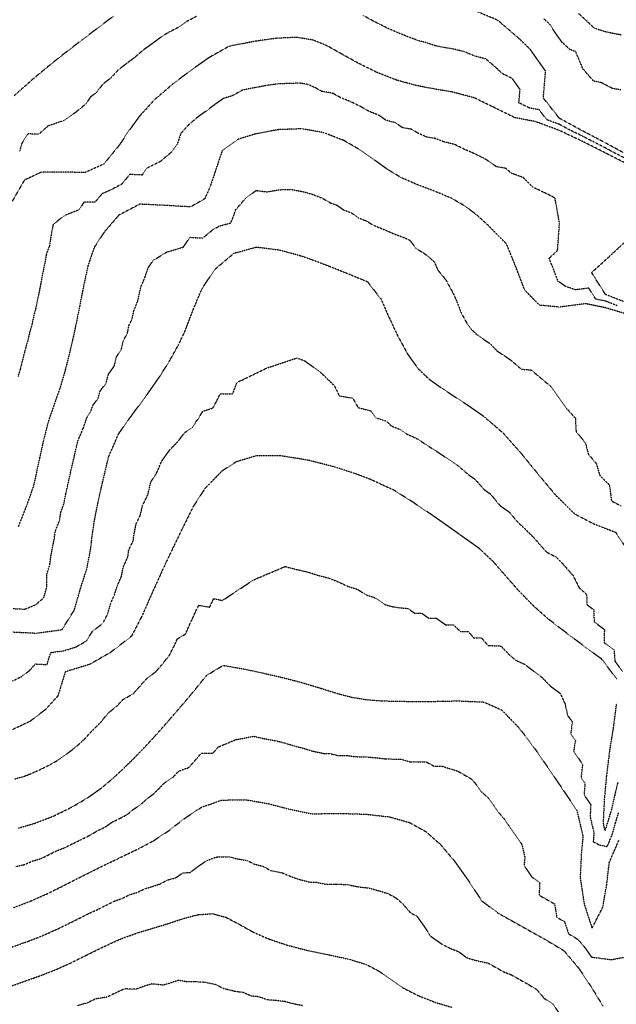
# Model space of a CAD drawing. Units: feet. Extents: x 2140632 to 2148637, y 13640367 to 13647739.
# Drawn here: x 2146282 to 2146611, y 13644722 to 13645265 of the extents above; entities that cross this region are included whole.
import ezdxf

# ---------------------------------------------------------------- set-up
doc = ezdxf.new("R2010")
doc.units = ezdxf.units.FT
doc.header["$MEASUREMENT"] = 0
doc.linetypes.add('HIDDEN2', pattern=[0.1875, 0.125, -0.0625])
for name, color, linetype in [('C-TOPO-MAJR', 9, 'HIDDEN2'), ('C-TOPO-MINR', 8, 'HIDDEN2'), ('C-TOPO_EgC', 2, 'Continuous')]:
    doc.layers.add(name, color=color, linetype=linetype)

# ---------------------------------------------------------------- blocks, each defined once
blk = doc.blocks.new('*U17')
at = {"layer": 'C-TOPO-MAJR', "color": 9, "linetype": 'HIDDEN2', "lineweight": -3}
for points, elevation in [([(2146277.33, 13644753.73), (2146282.22, 13644755.48), (2146286.58, 13644757.04), (2146291.36, 13644758.91), (2146295.14, 13644760.38), (2146299.02, 13644762.12), (2146303.35, 13644764.04), (2146307.84, 13644766.26), (2146311.88, 13644768.24), (2146316.74, 13644770.64), (2146320.78, 13644772.7), (2146325.55, 13644774.85), (2146329.81, 13644776.99), (2146334.19, 13644779.16), (2146338.56, 13644780.75), (2146342.91, 13644782.84), (2146347.01, 13644784.09), (2146351.21, 13644786.09), (2146355.32, 13644787.33), (2146359.6, 13644788.75), (2146363.72, 13644790.94), (2146368.01, 13644792.09), (2146372.15, 13644794.8), (2146376.2, 13644795.08), (2146380.51, 13644798.43), (2146385.3, 13644801.62), (2146390.91, 13644803.62), (2146397.44, 13644803.73), (2146401.1, 13644802.74), (2146407.59, 13644801.62), (2146411.15, 13644799.75), (2146416.37, 13644798.36), (2146420.24, 13644796.2), (2146426.95, 13644794.81), (2146431.45, 13644792.83), (2146436.52, 13644791.13), (2146442.06, 13644789.7), (2146445.06, 13644789.75), (2146450.88, 13644788.55), (2146456.12, 13644788.6), (2146462.66, 13644788.4), (2146468.24, 13644787.19), (2146474.74, 13644786.46), (2146480.19, 13644784.93), (2146484.96, 13644783.47), (2146489.5, 13644780.99), (2146493.55, 13644777.42), (2146497.42, 13644772.84), (2146501.04, 13644770.93), (2146504.46, 13644766.16), (2146508.57, 13644759.95), (2146511.65, 13644757.73), (2146515.03, 13644755.43), (2146519.3, 13644753.26), (2146524.03, 13644751.41), (2146528.53, 13644748.03), (2146533.03, 13644746.67), (2146540.34, 13644745.04), (2146544.24, 13644742.86), (2146548.94, 13644740.22), (2146552.79, 13644738.75), (2146557.15, 13644736.31), (2146561.75, 13644733.73), (2146566.97, 13644730.61), (2146571.04, 13644725.78), (2146576.03, 13644722.49), (2146579.32, 13644717.6)], 525), ([(2146611.39, 13645107.37), (2146604.97, 13645109.92), (2146599.57, 13645111.05), (2146595.73, 13645117.07), (2146588.41, 13645116.12), (2146582.85, 13645118.06), (2146578.86, 13645120.83), (2146576.28, 13645127.61), (2146573.85, 13645133.54), (2146578.54, 13645137.78), (2146579.62, 13645152.99), (2146577.1, 13645166.79), (2146571.43, 13645169.64), (2146564.86, 13645172.77), (2146559.7, 13645177.99), (2146552.99, 13645180.43), (2146550.1, 13645183.05), (2146544.68, 13645184.06), (2146541.47, 13645186.53), (2146537.66, 13645188.75), (2146532.02, 13645191.53), (2146527.48, 13645193.45), (2146521.87, 13645196.17), (2146515.7, 13645197.79), (2146510.86, 13645199.61), (2146506.45, 13645200.34), (2146501.91, 13645202.31), (2146498.08, 13645204.61), (2146492.9, 13645205.59), (2146489.36, 13645208.16), (2146483.84, 13645209.66), (2146480.01, 13645212.37), (2146474.52, 13645214.53), (2146469.9, 13645217.18), (2146464.74, 13645219.73), (2146459.32, 13645221.87), (2146454.72, 13645224.42), (2146448.6, 13645225.53), (2146444.66, 13645227.74), (2146440.82, 13645229.33), (2146436.31, 13645230.07), (2146430.73, 13645229.84), (2146424.14, 13645229.59), (2146418.4, 13645228.78), (2146412.18, 13645227.61), (2146404.88, 13645226.22), (2146399.31, 13645223.09), (2146394.43, 13645221.6), (2146389.98, 13645218.48), (2146384.53, 13645214.39), (2146380.24, 13645211.37), (2146375.01, 13645206.85), (2146370.95, 13645202.4), (2146368.9, 13645196.28), (2146365.87, 13645192.13), (2146359.72, 13645186.91), (2146352.07, 13645183.09), (2146349.65, 13645179.41), (2146342.75, 13645179.73), (2146338.35, 13645174.35), (2146332.63, 13645171.35), (2146327.61, 13645169.1), (2146323.54, 13645164.39), (2146317.57, 13645164.41), (2146314.82, 13645160.23), (2146306.85, 13645157.11), (2146300.57, 13645152.17), (2146299.49, 13645146.49), (2146298.49, 13645140.45), (2146296.72, 13645135.27), (2146296.01, 13645131.02), (2146294.54, 13645124.01), (2146293.67, 13645119.25), (2146292.91, 13645115.32), (2146291.88, 13645110.48), (2146291.04, 13645106.28), (2146289.87, 13645101.74), (2146288.9, 13645097.21), (2146287.7, 13645093.04), (2146286.57, 13645088.22), (2146285.45, 13645084.39), (2146284.25, 13645079.68), (2146282.42, 13645072.43), (2146281.22, 13645068.35)], 515), ([(2146613.59, 13645256.58), (2146605.1, 13645258.25), (2146598.89, 13645260.3), (2146590.2, 13645268.38)], 510), ([(2146611.71, 13644844.71), (2146610.1, 13644837.84), (2146608.19, 13644829.49), (2146604.69, 13644818.07), (2146603.81, 13644822.26), (2146604.49, 13644835.49), (2146605.62, 13644848.09), (2146607.38, 13644862.4), (2146609.36, 13644874.54), (2146611.07, 13644887.95)], 520), ([(2146611.26, 13644901.54), (2146602.89, 13644912.6), (2146592.02, 13644920.59), (2146580.67, 13644929.13), (2146573.16, 13644934.96), (2146565.02, 13644942.16), (2146556.82, 13644950.68), (2146549.29, 13644959.23), (2146543.18, 13644966.26), (2146535.3, 13644973.67), (2146524.78, 13644981.11), (2146517.47, 13644986.32), (2146510.14, 13644991.49), (2146498.57, 13644999.29), (2146488.29, 13645005.74), (2146475.5, 13645011.62), (2146466.67, 13645014.98), (2146455.09, 13645018.68), (2146440.94, 13645022.27), (2146425.93, 13645024.65), (2146412.19, 13645024.58), (2146401.37, 13645021.3), (2146393.41, 13645016.08), (2146384.08, 13645006.49), (2146377.75, 13644996.66), (2146371.91, 13644984.86), (2146367.33, 13644975.47), (2146362.28, 13644964.83), (2146357.27, 13644953.86), (2146352.73, 13644943.7), (2146349.09, 13644935.57), (2146343.73, 13644925.21), (2146332.28, 13644916.35), (2146320.7, 13644909.71), (2146307.24, 13644905.6), (2146303.16, 13644892.33), (2146296.45, 13644884.9), (2146287.79, 13644878.26), (2146278.03, 13644873.7)], 520)]:
    blk.add_lwpolyline(points, dxfattribs=dict(at, elevation=elevation))
at = {"layer": 'C-TOPO-MINR', "color": 8, "linetype": 'HIDDEN2', "lineweight": -3}
for points, elevation in [([(2146275.01, 13644731.61), (2146285.72, 13644735.38), (2146294.44, 13644738.5), (2146302, 13644741.45), (2146309.77, 13644744.93), (2146318.75, 13644749.37), (2146328.46, 13644754.17), (2146338, 13644758.47), (2146346.74, 13644761.65), (2146354.95, 13644764.15), (2146363.17, 13644766.63), (2146371.73, 13644769.46), (2146380.31, 13644771.76), (2146388.41, 13644772.33), (2146395.73, 13644770.35), (2146402.87, 13644766.6), (2146410.61, 13644762.27), (2146419.6, 13644758.31), (2146429.75, 13644754.91), (2146440.84, 13644752.05), (2146452.47, 13644749.65), (2146463.64, 13644747.24), (2146473.18, 13644744.31), (2146480.42, 13644740.48), (2146486.58, 13644736.04), (2146493.34, 13644731.43), (2146501.88, 13644727.09), (2146511.35, 13644723.39), (2146520.35, 13644720.68)], 526), ([(2146278.72, 13644775.59), (2146288.28, 13644779.32), (2146296.94, 13644783.15), (2146305.02, 13644787.11), (2146313.1, 13644791.23), (2146321.61, 13644795.52), (2146330.38, 13644799.85), (2146339.08, 13644804.03), (2146347.48, 13644808.04), (2146355.71, 13644812.42), (2146363.98, 13644817.84), (2146372.6, 13644824.54), (2146382.18, 13644830.91), (2146393.41, 13644834.91), (2146406.47, 13644835.14), (2146419.44, 13644832.9), (2146429.87, 13644830.13), (2146443.29, 13644827.35), (2146449.29, 13644827.45), (2146459.77, 13644827.55), (2146472.84, 13644827.15), (2146485.85, 13644825.68), (2146496.75, 13644822.63), (2146505.82, 13644817.67), (2146513.93, 13644810.54), (2146521.66, 13644801.38), (2146528.51, 13644791.85), (2146536.72, 13644779.43), (2146545.72, 13644772.67), (2146553.52, 13644768.3), (2146562.92, 13644763.03), (2146571.63, 13644758.15), (2146582.07, 13644751.91), (2146590.21, 13644742.25), (2146596.78, 13644732.47), (2146603.57, 13644721.38)], 524), ([(2146280.07, 13644798.35), (2146284.66, 13644799.37), (2146288.99, 13644801.28), (2146293.82, 13644802.68), (2146297.86, 13644804.66), (2146301.9, 13644806.72), (2146306.92, 13644808.67), (2146311.18, 13644810.82), (2146316.1, 13644813.21), (2146320.48, 13644815.37), (2146324.96, 13644818.01), (2146329.32, 13644820.1), (2146333.13, 13644822.8), (2146337.32, 13644824.81), (2146341.44, 13644827), (2146344.7, 13644829.73), (2146348.84, 13644832.44), (2146351.78, 13644835.19), (2146356.09, 13644838.54), (2146358.92, 13644841.32), (2146361.82, 13644844.31), (2146366.61, 13644847.49), (2146369.76, 13644850.9), (2146375.37, 13644852.9), (2146378.82, 13644856.81), (2146382.22, 13644860.75), (2146388.76, 13644860.87), (2146391.63, 13644864.24), (2146401.22, 13644868.23), (2146411.14, 13644870.08), (2146416.65, 13644868.82), (2146423.14, 13644867.7), (2146428.66, 13644866.26), (2146433.66, 13644864.75), (2146438.88, 13644863.36), (2146443.4, 13644861.94), (2146450.11, 13644860.55), (2146453.11, 13644860.6), (2146457.36, 13644859.49), (2146462.6, 13644859.54), (2146466.73, 13644858.89), (2146473.27, 13644858.69), (2146477.37, 13644858.38), (2146483.88, 13644857.65), (2146488.01, 13644857.54), (2146492.21, 13644857.49), (2146497.66, 13644855.96), (2146501.9, 13644855.96), (2146506.11, 13644856.01), (2146510.64, 13644853.53), (2146514.73, 13644853.64), (2146523.58, 13644850.88), (2146531.46, 13644846.31), (2146534.04, 13644843.01), (2146536.65, 13644839.43), (2146540.7, 13644835.86), (2146543.23, 13644832.22), (2146545.62, 13644828.67), (2146549.49, 13644824.09), (2146551.72, 13644820.78), (2146555.14, 13644816.02), (2146558.84, 13644810.59), (2146560.53, 13644803.4), (2146560.1, 13644798.91), (2146564.2, 13644792.7), (2146568.7, 13644789.32), (2146568.36, 13644782.51), (2146572.26, 13644780.32), (2146576.96, 13644777.69), (2146578.06, 13644770.34), (2146582.42, 13644767.9), (2146584.6, 13644761.25), (2146589.81, 13644758.13), (2146593.89, 13644753.3), (2146597.17, 13644748.41), (2146608.35, 13644747), (2146617.56, 13644748.76)], 523), ([(2146281.04, 13644819.42), (2146290.71, 13644822.21), (2146300.74, 13644826.12), (2146310.58, 13644830.9), (2146319.55, 13644836.17), (2146327.17, 13644841.58), (2146333.7, 13644847.05), (2146339.58, 13644852.55), (2146345.24, 13644858.11), (2146351.04, 13644864.08), (2146357.33, 13644870.9), (2146364.24, 13644878.72), (2146371.04, 13644886.6), (2146376.79, 13644893.35), (2146385.17, 13644903.65), (2146394.2, 13644909.15), (2146406.24, 13644907.06), (2146415.82, 13644905.02), (2146426.83, 13644902.5), (2146437.88, 13644899.63), (2146447.88, 13644896.6), (2146456.94, 13644893.76), (2146465.42, 13644891.54), (2146473.69, 13644890.23), (2146481.9, 13644889.62), (2146490.17, 13644889.4), (2146498.58, 13644889.3), (2146507.06, 13644889.29), (2146515.46, 13644889.4), (2146523.63, 13644889.61), (2146537.79, 13644888.97), (2146547.73, 13644884.61), (2146557.09, 13644874.95), (2146562.26, 13644868.36), (2146567.48, 13644861.19), (2146572.53, 13644853.9), (2146577.32, 13644846.8), (2146581.78, 13644840.19), (2146589.16, 13644829.33), (2146592.55, 13644814.96), (2146591.68, 13644805.98), (2146591, 13644792.35), (2146593.21, 13644777.65), (2146597.56, 13644764.35), (2146603.42, 13644775.75), (2146605.58, 13644787.8), (2146607.05, 13644800.57), (2146612.43, 13644812.99)], 522), ([(2146279.44, 13644846.61), (2146284.37, 13644847.95), (2146289.39, 13644849.91), (2146294.27, 13644852.19), (2146299.18, 13644854.58), (2146303.67, 13644857.21), (2146307.48, 13644859.92), (2146311.81, 13644863.24), (2146315.08, 13644865.97), (2146318.01, 13644868.72), (2146321.37, 13644872.44), (2146324.2, 13644875.22), (2146327.1, 13644878.2), (2146331.01, 13644882.99), (2146335.87, 13644886.89), (2146339.01, 13644890.3), (2146344.8, 13644893.62), (2146348.26, 13644897.53), (2146351.66, 13644901.47), (2146357.39, 13644905.9), (2146360.26, 13644909.28), (2146364.45, 13644914.43), (2146367.13, 13644919.61), (2146368.95, 13644923.67), (2146373.46, 13644926.42), (2146375.74, 13644931.5), (2146378.24, 13644936.99), (2146380.76, 13644942.31), (2146386.78, 13644941.26), (2146389.07, 13644945.96), (2146393.86, 13644944.94), (2146410.94, 13644956.24), (2146428.38, 13644963.64), (2146435.46, 13644961.85), (2146440.96, 13644960.59), (2146446.75, 13644958.74), (2146452.28, 13644957.3), (2146456.69, 13644955.62), (2146463.09, 13644952.68), (2146468.09, 13644951.17), (2146473.23, 13644947.94), (2146477.75, 13644946.52), (2146483.54, 13644942.62), (2146487.78, 13644941.51), (2146491.91, 13644940.86), (2146496.02, 13644940.55), (2146499.69, 13644937.97), (2146503.82, 13644937.86), (2146507.48, 13644935.25), (2146511.68, 13644935.2), (2146516.94, 13644931.48), (2146521.18, 13644931.48), (2146525.12, 13644927.77), (2146529.32, 13644927.83), (2146532.38, 13644924.31), (2146536.46, 13644924.42), (2146540.23, 13644920.14), (2146547.31, 13644919.82), (2146551.41, 13644915.56), (2146555.48, 13644911.96), (2146560.45, 13644909.78), (2146564.2, 13644906.87), (2146569.88, 13644902.6), (2146574.55, 13644897.77), (2146579.99, 13644893.77), (2146582.67, 13644887.93), (2146584.08, 13644881.45), (2146586.67, 13644878.15), (2146585.81, 13644871.45), (2146588.42, 13644867.86), (2146587.43, 13644861.79), (2146589.95, 13644858.15), (2146592.35, 13644854.6), (2146591.47, 13644847.44), (2146593.7, 13644844.14), (2146593.13, 13644837.84), (2146596.82, 13644832.41), (2146596.49, 13644825.79), (2146598.18, 13644818.61), (2146598.62, 13644816.51), (2146598.19, 13644812.02), (2146601.83, 13644810.11), (2146605.87, 13644809.32), (2146608.56, 13644815.53), (2146610.44, 13644822.19), (2146612.19, 13644827.9)], 521), ([(2146278.24, 13644900.64), (2146283.11, 13644902.92), (2146287.45, 13644906.24), (2146290.8, 13644909.95), (2146297.21, 13644909.63), (2146299.26, 13644916.26), (2146306.34, 13644917.21), (2146313.07, 13644919.27), (2146318.86, 13644922.59), (2146322.22, 13644927.93), (2146327.94, 13644932.36), (2146330.62, 13644937.54), (2146332.37, 13644943.55), (2146334.19, 13644947.62), (2146335.94, 13644953.08), (2146338.21, 13644958.16), (2146339.28, 13644963.7), (2146341.78, 13644969.18), (2146342.16, 13644972.56), (2146344.68, 13644977.88), (2146345.3, 13644982.08), (2146346.31, 13644987.2), (2146348.6, 13644991.9), (2146349.79, 13644997.17), (2146352.71, 13645003.07), (2146354.44, 13645010.36), (2146357.61, 13645015.27), (2146360.33, 13645021.56), (2146362.24, 13645024.35), (2146365.05, 13645028.16), (2146369.71, 13645032.96), (2146373.02, 13645037.45), (2146377, 13645040.06), (2146380.3, 13645044.78), (2146383.15, 13645049.31), (2146388.56, 13645050.95), (2146390.87, 13645055.14), (2146392.66, 13645058.88), (2146399.54, 13645058.91), (2146401.9, 13645065.08), (2146418.23, 13645073.01), (2146434.93, 13645078.6), (2146439.3, 13645076.92), (2146447.77, 13645070.79), (2146455.59, 13645063.27), (2146458.21, 13645057.68), (2146465.71, 13645056.49), (2146468.57, 13645051.26), (2146475.65, 13645049.46), (2146478.46, 13645045.63), (2146484.24, 13645043.78), (2146487.17, 13645040.99), (2146491.59, 13645039.31), (2146494.9, 13645036.92), (2146501.3, 13645033.98), (2146505.15, 13645031.45), (2146509.16, 13645028.82), (2146514.3, 13645025.6), (2146517.99, 13645023.03), (2146523.77, 13645019.13), (2146529.33, 13645014.36), (2146533, 13645011.78), (2146537.97, 13645006.17), (2146541.62, 13645003.56), (2146544.23, 13645000.38), (2146546.75, 13644997.29), (2146552.01, 13644993.57), (2146556.33, 13644988.4), (2146560.26, 13644984.7), (2146565.58, 13644979.45), (2146568.63, 13644975.94), (2146572.4, 13644971.66), (2146577.79, 13644968.85), (2146581.9, 13644964.59), (2146586.96, 13644958.82), (2146590.49, 13644951.89), (2146594.56, 13644948.29), (2146594.77, 13644942.66), (2146598.52, 13644939.74), (2146598.67, 13644933.21), (2146604.34, 13644928.94), (2146604.23, 13644921.67), (2146609.66, 13644917.67), (2146610.14, 13644911.41), (2146614.33, 13644905.88)], 519), ([(2146278.44, 13644927.58), (2146291.27, 13644926.93), (2146305.44, 13644928.83), (2146312.15, 13644939.52), (2146315.65, 13644951.54), (2146319.15, 13644962.47), (2146321.28, 13644973.54), (2146322.04, 13644980.29), (2146323.27, 13644988.69), (2146325.29, 13644998.94), (2146327.67, 13645009.49), (2146331.13, 13645024.06), (2146336.57, 13645036.64), (2146340.39, 13645042.22), (2146346.01, 13645049.84), (2146352.64, 13645058.83), (2146359.23, 13645068.26), (2146364.93, 13645077.32), (2146369.56, 13645085.7), (2146373.14, 13645093.18), (2146377.87, 13645105.51), (2146382.53, 13645116.65), (2146389.75, 13645127.5), (2146400.21, 13645136.3), (2146412.63, 13645139.72), (2146425.05, 13645138.18), (2146436.76, 13645135.04), (2146443.93, 13645132.55), (2146452.66, 13645129.2), (2146461.64, 13645125.62), (2146473.72, 13645120.67), (2146481.19, 13645111.12), (2146485.24, 13645101.9), (2146490.49, 13645090.71), (2146496.2, 13645080.25), (2146501.82, 13645072.58), (2146507.68, 13645067.01), (2146514.31, 13645062.23), (2146522, 13645057.17), (2146530.03, 13645051.91), (2146537.41, 13645046.78), (2146548.52, 13645037.24), (2146558.46, 13645026.02), (2146563.68, 13645019.65), (2146568.71, 13645013.47), (2146577.35, 13645003.14), (2146587.97, 13644992.65), (2146598.77, 13644987.03), (2146610.53, 13644982.51), (2146615.82, 13644974.59)], 518), ([(2146278.51, 13644940.47), (2146284.92, 13644940.15), (2146290.97, 13644942.57), (2146295.37, 13644946.44), (2146297.12, 13644952.45), (2146297.01, 13644959.22), (2146298.76, 13644964.69), (2146299.37, 13644969.55), (2146300.44, 13644975.09), (2146301.29, 13644979.53), (2146301.67, 13644982.9), (2146304.15, 13644989.22), (2146304.77, 13644993.42), (2146306.5, 13644998.34), (2146307.51, 13645003.46), (2146308.17, 13645006.5), (2146309.36, 13645011.78), (2146310.34, 13645016.31), (2146312.07, 13645023.6), (2146313.23, 13645028.81), (2146314.45, 13645033.59), (2146317.17, 13645039.88), (2146319.42, 13645046.43), (2146321.33, 13645049.22), (2146322.46, 13645052.42), (2146325.27, 13645056.23), (2146326.47, 13645060.32), (2146329.78, 13645064.81), (2146330.98, 13645069.52), (2146334.28, 13645074.23), (2146335.4, 13645079.05), (2146338.25, 13645083.58), (2146339.22, 13645088.12), (2146341.53, 13645092.31), (2146342.38, 13645096.51), (2146344.17, 13645100.25), (2146344.93, 13645104.17), (2146347.3, 13645110.34), (2146348.77, 13645117.34), (2146351.1, 13645122.91), (2146352.87, 13645128.09), (2146355.61, 13645132.28), (2146363.06, 13645136.91), (2146372.3, 13645139.67), (2146375.91, 13645145.09), (2146383.03, 13645144.66), (2146388.26, 13645149.06), (2146392.17, 13645151.3), (2146398.38, 13645153.01), (2146399.8, 13645156.27), (2146401.16, 13645160.25), (2146406.56, 13645166.5), (2146412.38, 13645170.88), (2146418.59, 13645170.11), (2146424.81, 13645171.29), (2146431.4, 13645171.53), (2146437.51, 13645170.42), (2146443.37, 13645168.85), (2146448.78, 13645166.71), (2146453.39, 13645164.06), (2146456.98, 13645162.82), (2146460.81, 13645160.11), (2146465.17, 13645158.43), (2146468.71, 13645155.86), (2146473.2, 13645154.07), (2146477.03, 13645151.77), (2146483.07, 13645149.3), (2146487.61, 13645147.33), (2146492.45, 13645145.51), (2146496.99, 13645143.59), (2146500.73, 13645138.81), (2146504.54, 13645136.6), (2146507.74, 13645134.12), (2146510.64, 13645131.5), (2146512.66, 13645126.89), (2146516.97, 13645121.63), (2146520.25, 13645115.74), (2146522.87, 13645110.14), (2146525.46, 13645103.37), (2146528.31, 13645098.14), (2146531.12, 13645094.3), (2146534.05, 13645091.52), (2146537.36, 13645089.13), (2146541.21, 13645086.6), (2146545.29, 13645082.42), (2146549.31, 13645079.79), (2146552.99, 13645077.22), (2146558.55, 13645072.45), (2146564.01, 13645071.92), (2146575.05, 13645062.72), (2146583.4, 13645050.94), (2146588.37, 13645045.33), (2146588.74, 13645038.06), (2146591.35, 13645034.87), (2146593.86, 13645031.78), (2146595.53, 13645025.57), (2146599.85, 13645020.41), (2146601.87, 13645013.78), (2146607.18, 13645008.54), (2146608.23, 13644999.83), (2146613.62, 13644997.02)], 517), ([(2146618.89, 13645102.09), (2146604.95, 13645106.26), (2146594.15, 13645108.51), (2146579.51, 13645106.6), (2146568.58, 13645107.67), (2146560.42, 13645116.03), (2146555.25, 13645129.58), (2146550.4, 13645141.44), (2146540.08, 13645151.89), (2146534.29, 13645157.13), (2146527.88, 13645162.08), (2146520.27, 13645166.51), (2146511.18, 13645170.36), (2146501.5, 13645174), (2146492.42, 13645177.93), (2146484.75, 13645182.53), (2146477.68, 13645187.67), (2146470.03, 13645193.09), (2146460.81, 13645198.39), (2146449.98, 13645202.67), (2146437.74, 13645204.89), (2146424.57, 13645204.4), (2146412.13, 13645202.05), (2146402.38, 13645199.07), (2146393.79, 13645193.03), (2146389.69, 13645180.78), (2146386.97, 13645172.82), (2146384.13, 13645166.31), (2146376.3, 13645161.83), (2146362.08, 13645162.69), (2146348.28, 13645163.33), (2146336.83, 13645157.33), (2146328.69, 13645147.91), (2146323.21, 13645139.54), (2146319.67, 13645129.18), (2146316.73, 13645115.17), (2146315.21, 13645107.32), (2146313.51, 13645098.92), (2146311.57, 13645089.85), (2146309.33, 13645080.21), (2146306.93, 13645070.8), (2146304.53, 13645062.63), (2146302.27, 13645056.23), (2146297.77, 13645043.12), (2146295.34, 13645033.56), (2146293.01, 13645023.14), (2146291.06, 13645014.07), (2146289.72, 13645007.99), (2146286.27, 13644998.15), (2146281.3, 13644985.52)], 516), ([(2146617.84, 13645108.49), (2146604.99, 13645113.59), (2146597.3, 13645125.64), (2146606.68, 13645134.13), (2146615.26, 13645142.13)], 514), ([(2146617.04, 13645185.39), (2146603.8, 13645192.14), (2146592.45, 13645197.85), (2146579.32, 13645204.1), (2146565.91, 13645208.97), (2146555.06, 13645210.99), (2146543.78, 13645216.55), (2146532.57, 13645221.98), (2146520.23, 13645225.22), (2146511.4, 13645226.69), (2146501.04, 13645228.66), (2146489.99, 13645231.65), (2146479, 13645235.97), (2146468.66, 13645241.07), (2146459.46, 13645246.18), (2146451.59, 13645250.6), (2146443.89, 13645253.78), (2146434.87, 13645255.26), (2146423.71, 13645254.79), (2146412.23, 13645253.17), (2146397.63, 13645250.4), (2146386.48, 13645244.13), (2146377.58, 13645237.89), (2146366.68, 13645229.71), (2146356.22, 13645220.68), (2146348.11, 13645211.78), (2146342.06, 13645203.49), (2146337.21, 13645196.14), (2146328.42, 13645185.38), (2146318.39, 13645180.87), (2146306.44, 13645180.92), (2146294.2, 13645181.02), (2146284.7, 13645176.6), (2146277.93, 13645164.8)], 514), ([(2146615.89, 13645188.58), (2146609.27, 13645191.96), (2146603.96, 13645194.84), (2146598.28, 13645197.7), (2146592.03, 13645200.98), (2146585.46, 13645204.11), (2146579.44, 13645207.37), (2146572.74, 13645209.81), (2146568.32, 13645215.4), (2146562.9, 13645216.41), (2146557.25, 13645219.19), (2146557.86, 13645226.62), (2146553.6, 13645232.64), (2146548, 13645235.36), (2146544.68, 13645238.54), (2146539.05, 13645243.36), (2146532.87, 13645244.98), (2146527.26, 13645247.32), (2146521.11, 13645248.84), (2146516.7, 13645249.58), (2146511.51, 13645250.56), (2146506.79, 13645252.14), (2146501.27, 13645253.64), (2146496, 13645255.66), (2146490.5, 13645257.82), (2146485.49, 13645260.02), (2146480.33, 13645262.57), (2146476.14, 13645264.72), (2146471.54, 13645267.28)], 513), ([(2146379.56, 13645266.8), (2146373.72, 13645263.78), (2146369.27, 13645260.66), (2146364.19, 13645257.95), (2146360.91, 13645256.09), (2146355.46, 13645252), (2146350.38, 13645248.42), (2146345.15, 13645243.91), (2146341.11, 13645240.86), (2146336.32, 13645237.25), (2146332.26, 13645232.8), (2146327.71, 13645229.29), (2146324.68, 13645225.15), (2146321.06, 13645222.28), (2146318.64, 13645218.61), (2146313.18, 13645214.1), (2146306.21, 13645209.33), (2146297.79, 13645206.49), (2146292.75, 13645201.99), (2146286.63, 13645202.04), (2146283.32, 13645196.98), (2146282.01, 13645192.32)], 513), ([(2146614.74, 13645191.78), (2146604.11, 13645197.55), (2146591.6, 13645204.12), (2146579.56, 13645210.65), (2146570.73, 13645221.84), (2146571.94, 13645236.7), (2146563.43, 13645248.74), (2146556.8, 13645255.11), (2146545.52, 13645264.75), (2146534.29, 13645269.43)], 512), ([(2146334.08, 13645267.14), (2146325.99, 13645261.05), (2146316.42, 13645253.82), (2146307.3, 13645246.81), (2146300.06, 13645241.08), (2146289.15, 13645232.07), (2146279.07, 13645223.07)], 512), ([(2146613.42, 13645226.32), (2146608.85, 13645227.06), (2146602.59, 13645230.35), (2146598.35, 13645231.18), (2146592.54, 13645237.88), (2146588.52, 13645247.47), (2146585.42, 13645248.5), (2146581.07, 13645252.54), (2146576.81, 13645258.56), (2146574.44, 13645262.25), (2146571.13, 13645265.43)], 511), ([(2146438.23, 13644721.55), (2146433.79, 13644722.43), (2146428.25, 13644723.86), (2146423.28, 13644724.45), (2146418.66, 13644724.85), (2146413.59, 13644726.55), (2146409.99, 13644726.85), (2146405.49, 13644728.83), (2146400.93, 13644729.41), (2146394.15, 13644731.09), (2146390.28, 13644733.25), (2146382.59, 13644734.66), (2146374.71, 13644734.68), (2146369.62, 13644735.58), (2146365.34, 13644734.16), (2146361.23, 13644732.92), (2146354.92, 13644733.61), (2146350.81, 13644732.36), (2146346.45, 13644730.77), (2146339.79, 13644730.82), (2146335.02, 13644728.67), (2146330.16, 13644726.27), (2146323.94, 13644725.37), (2146319.45, 13644723.15), (2146313.95, 13644721.62)], 527)]:
    blk.add_lwpolyline(points, dxfattribs=dict(at, elevation=elevation))

msp = doc.modelspace()

# ---------------------------------------------------------------- block references
at = {"layer": 'C-TOPO_EgC', "color": 2, "linetype": 'Continuous', "lineweight": -3}
msp.add_blockref('*U17', (0, 0), dxfattribs=at)

doc.saveas('drawing.dxf')
